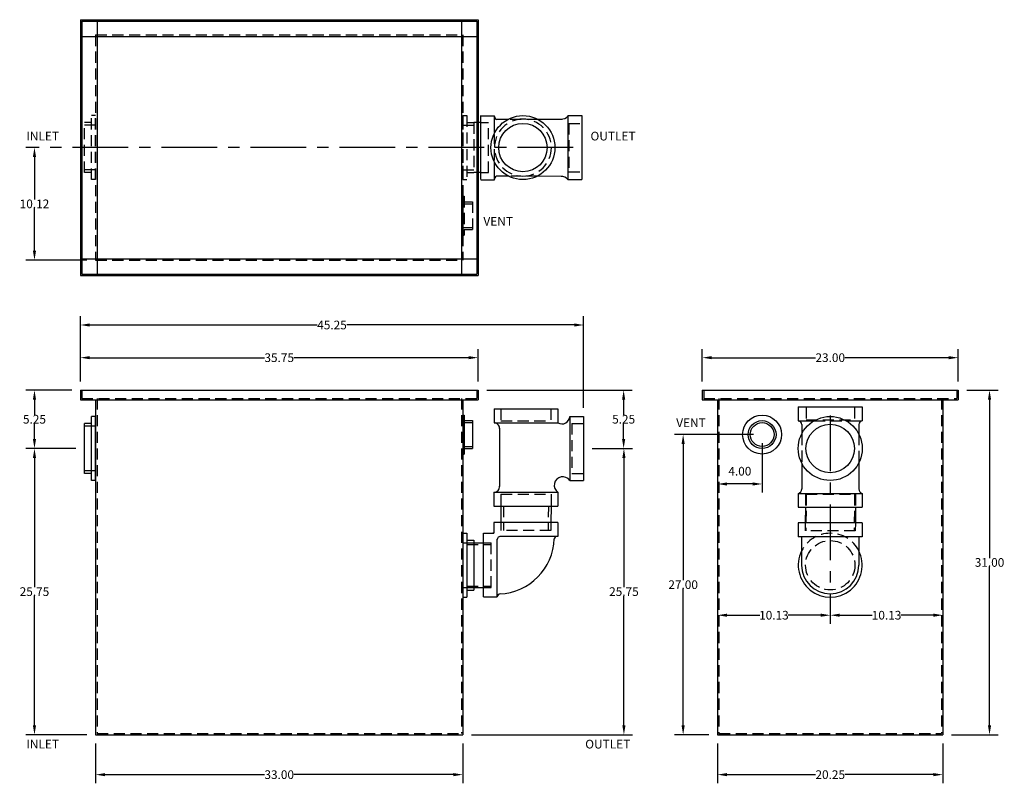
# Model space of a CAD drawing. Extents: x 173.1 to 261.6, y 59 to 127.7.
import ezdxf

# ---------------------------------------------------------------- set-up
doc = ezdxf.new("R2010")
doc.units = 0
doc.header["$LTSCALE"] = 4
doc.header["$MEASUREMENT"] = 0
doc.linetypes.add('CENTER', pattern=[2, 1.25, -0.25, 0.25, -0.25])
doc.linetypes.add('HIDDEN', pattern=[0.375, 0.25, -0.125])
doc.layers.get('0').update_dxf_attribs({"linetype": 'CONTINUOUS'})
doc.layers.get('DEFPOINTS').update_dxf_attribs({"linetype": 'CONTINUOUS'})
doc.layers.add('HIDDEN', color=4, linetype='HIDDEN')
doc.layers.add('OBJECT', color=7, linetype='CONTINUOUS')
doc.styles.add('TEXT', font='arial.ttf')
doc.dimstyles.new('RKFD-SUB', dxfattribs={"dimtxt": 0.78, "dimasz": 0.85, "dimexe": 0.78, "dimexo": 0.78, "dimgap": 0, "dimtad": 0, "dimtih": 1, "dimtoh": 1, "dimzin": 0, "dimdsep": 46, "dimtxsty": 'TEXT', "dimcen": 0, "dimclrd": 5, "dimclre": 5, "dimclrt": 7, "dimadec": 0, "dimazin": 0, "dimtfac": 1, "dimtofl": 0, "dimtmove": 2, "dimatfit": 3, "dimfxl": 1, "dimtolj": 1, "dimtzin": 0, "dimlwd": -1, "dimarcsym": 0})

# ---------------------------------------------------------------- blocks, each defined once
blk = doc.blocks.new('FLNG2SD')
for p, q in [((0, 1.75), (0, -1.75)), ((0, 1.75), (0.12, 1.75)), ((0.12, 1.75), (0.12, -1.75)), ((0.12, 1.25), (0.87, 1.25)), ((0.87, 1.25), (0.87, -1.25)), ((0, -1.75), (0.12, -1.75)), ((0.12, -1.25), (0.87, -1.25))]:
    blk.add_line(p, q)
at = {"layer": 'HIDDEN'}
for p, q in [((0, 1.07), (0.87, 1.07)), ((0, -1.07), (0.87, -1.07))]:
    blk.add_line(p, q, dxfattribs=at)
blk = doc.blocks.new('FLNG4SD')
for p, q in [((0, 2.87), (0, -2.87)), ((0, 2.87), (0.37, 2.87)), ((0.37, 2.87), (0.37, -2.87)), ((0.37, 2.25), (1, 2.25)), ((1, 2.25), (1, -2.25)), ((0.37, -2.25), (1, -2.25)), ((0, -2.87), (0.37, -2.87))]:
    blk.add_line(p, q)
at = {"layer": 'HIDDEN'}
for p, q in [((0, 2), (1, 2)), ((0, -2), (1, -2))]:
    blk.add_line(p, q, dxfattribs=at)
blk = doc.blocks.new('4 THREADED OUTLET TOP VIEW')
for p, q in [((-3.797, -2.897), (-3.797, 2.843)), ((-3.797, 2.813), (-2.547, 2.813)), ((-2.547, 1.327), (-2.547, 2.813)), ((-2.547, -2.927), (-2.547, -1.334)), ((-3.797, -2.927), (-2.547, -2.927))]:
    blk.add_line(p, q)
at = {"color": 7}
for p, q in [((4.046, 2.842), (4.046, -2.902)), ((4.046, 2.842), (5.289, 2.842)), ((5.289, 2.842), (5.289, -2.902)), ((1.299, 2.531), (3.528, 2.531)), ((4.046, -2.902), (5.289, -2.902))]:
    blk.add_line(p, q, dxfattribs=at)
at = {"linetype": 'Continuous'}
for p, q in [((-3.797, 2.224), (-4.408, 2.224)), ((-3.797, -2.278), (-4.408, -2.278)), ((3.426, -2.614), (1.323, -2.594))]:
    blk.add_line(p, q, dxfattribs=at)
for radius in [2.872, 2.175]:
    blk.add_circle((0, -0.03), radius, dxfattribs=at)
blk.add_arc((-2.297, 2.741), 0.25, 175.16319, 249.64104)
for centre, start, end in [((3.418, 3.352), 270.54297, 319.24051), ((3.418, -3.443), 40.75949, 89.45703)]:
    blk.add_arc(centre, 0.829, start, end, dxfattribs=at)
at = {"layer": 'HIDDEN'}
for p, q in [((-3.797, 2.224), (-3.088, 2.224)), ((-3.088, -2.278), (-3.088, 2.224)), ((1.346, 2.507), (-1.155, 2.507)), ((-2.547, -1.18), (-2.547, 1.158)), ((-3.797, -2.278), (-3.088, -2.278)), ((1.312, -2.584), (-1.078, -2.584))]:
    blk.add_line(p, q, dxfattribs=at)
at = {"layer": 'HIDDEN', "color": 4}
for p, q in [((4.12, 2.145), (4.12, -2.206)), ((4.12, 2.145), (5.289, 2.145)), ((4.12, -2.206), (5.289, -2.206))]:
    blk.add_line(p, q, dxfattribs=at)
at = {"layer": 'HIDDEN'}
for centre, start, end in [((-0.003, -0.03), 90, 270), ((0, -0.03), 270, 90)]:
    blk.add_arc(centre, 2.559, start, end, dxfattribs=at)
at = {"layer": 'OBJECT'}
for p, q in [((-1.263, 2.507), (-2.384, 2.507)), ((-1.232, -2.584), (-2.326, -2.584))]:
    blk.add_line(p, q, dxfattribs=at)
blk.add_arc((-2.297, -2.84), 0.25, 85.77787, 184.83681, dxfattribs=at)
at = {"layer": 'HIDDEN'}
blk.add_blockref('FLNG4SD', (-5.408, -0.027), dxfattribs=at)
blk = doc.blocks.new('4 THREADED OUTLET SIDE VIEW')
for p, q in [((-2.756, 14.048), (2.994, 14.048)), ((-2.756, 14.048), (-2.756, 12.798)), ((2.994, 14.048), (2.994, 12.798)), ((4.051, 13.364), (5.301, 13.364)), ((4.051, 13.364), (4.051, 7.614)), ((5.301, 13.364), (5.301, 7.614)), ((-2.756, 12.798), (2.994, 12.798)), ((-2.255, 12.296), (-2.26, 7.065)), ((4.051, 7.614), (5.301, 7.614)), ((-2.757, 6.548), (2.993, 6.548)), ((-2.757, 6.548), (-2.757, 5.298)), ((2.993, 6.548), (2.993, 5.298)), ((-2.757, 5.298), (2.993, 5.298)), ((2.968, 3.817), (-2.772, 3.817)), ((-2.772, 3.817), (-2.772, 2.873)), ((2.968, 3.817), (2.968, 2.567)), ((-3.714, 2.873), (-2.772, 2.873)), ((-3.714, -2.867), (-3.714, 2.873)), ((-2.814, 2.913), (-2.814, 2.917)), ((-4.564, 1.987), (-3.714, 1.987)), ((-2.464, -2.867), (-2.464, 2.332)), ((2.968, 2.567), (-2.243, 2.567)), ((-4.564, -2.013), (-3.714, -2.013)), ((-3.714, -2.867), (-2.464, -2.867))]:
    blk.add_line(p, q)
for centre, radius, start, end in [((3.358, 13.388), 0.694, 238.32161, 358.05659), ((-2.755, 12.294), 0.5, 359.9533, 90), ((-2.757, 7.047), 0.5, 269.99082, 5.61024), ((3.425, 7.177), 0.764, 34.88229, 235.5733), ((-2.215, 2.318), 0.25, 85.77787, 184.83681), ((-2.488, 2.555), 5.157, 272.77285, 357.83943), ((2.91, 2.319), 0.25, 80.21238, 179.27131), ((-2.214, -2.842), 0.25, 85.77787, 184.83681)]:
    blk.add_arc(centre, radius, start, end)
at = {"layer": 'HIDDEN'}
for p, q in [((-2.134, 14.048), (-2.134, 12.984)), ((2.366, 14.048), (2.366, 12.984)), ((-2.134, 12.984), (2.366, 12.984)), ((4.234, 12.742), (5.301, 12.742)), ((4.234, 12.742), (4.234, 8.242)), ((4.234, 8.242), (5.301, 8.242)), ((-2.129, 6.364), (2.371, 6.364)), ((-2.129, 6.364), (-2.129, 5.298)), ((2.371, 6.364), (2.371, 5.298)), ((-1.893, 5.3), (-1.911, 3.102)), ((2.133, 5.305), (2.115, 3.108)), ((-2.14, 3.817), (-2.148, 3.105)), ((2.361, 3.817), (2.352, 3.105)), ((2.352, 3.105), (-2.148, 3.105)), ((-5.194, 1.862), (-3.005, 1.862)), ((-3.714, 1.987), (-3.005, 1.987)), ((-3.005, -2.013), (-3.005, 1.987)), ((-5.194, -1.888), (-3.005, -1.888)), ((-3.714, -2.013), (-3.005, -2.013))]:
    blk.add_line(p, q, dxfattribs=at)
at = {"layer": 'OBJECT'}
for p, q in [((-2.13, 5.302), (-2.14, 3.817)), ((2.37, 5.302), (2.361, 3.817))]:
    blk.add_line(p, q, dxfattribs=at)
blk.add_blockref('FLNG4SD', (-5.564, -0.013))
blk = doc.blocks.new('4 THREADED OUTLET END VIEW')
at = {"color": 7}
for p, q in [((-2.874, 14.232), (2.878, 14.232)), ((-2.874, 14.232), (-2.874, 12.987)), ((2.878, 14.232), (2.878, 12.987)), ((-2.874, 12.987), (-1.444, 12.987)), ((-2.563, 12.656), (-2.563, 11.809)), ((1.437, 12.987), (2.878, 12.987)), ((2.566, 12.656), (2.566, 11.79)), ((-2.563, 9.188), (-2.563, 6.825)), ((2.566, 9.207), (2.566, 6.825)), ((-2.874, 6.452), (2.878, 6.452)), ((-2.874, 6.452), (-2.874, 5.207)), ((2.878, 6.452), (2.878, 5.207)), ((-2.874, 5.207), (2.878, 5.207))]:
    blk.add_line(p, q, dxfattribs=at)
for p, q in [((2.868, 3.817), (-2.872, 3.817)), ((-2.872, 3.817), (-2.872, 2.567)), ((2.868, 3.817), (2.868, 2.567)), ((2.868, 2.567), (-2.872, 2.567)), ((-2.571, 2.567), (-2.571, 0)), ((2.564, 2.567), (2.564, 0))]:
    blk.add_line(p, q)
at = {"linetype": 'Continuous'}
for radius in [2.876, 2.179]:
    blk.add_circle((-0.004, 10.498), radius, dxfattribs=at)
at = {"color": 7}
for centre, start, end in [((-2.933, 12.621), 3.79947, 79.79528), ((2.937, 12.621), 100.20472, 176.20053)]:
    blk.add_arc(centre, 0.372, start, end, dxfattribs=at)
at = {"linetype": 'Continuous'}
for centre, start, end in [((-3.041, 6.903), 290.96939, 354.44809), ((3.04, 6.903), 185.55191, 249.03061)]:
    blk.add_arc(centre, 0.484, start, end, dxfattribs=at)
for radius, start, end in [(2.873, 153.49163, 26.82936), (2.571, 180, 0)]:
    blk.add_arc((0, 0), radius, start, end)
at = {"layer": 'HIDDEN', "color": 4}
for p, q in [((-2.176, 14.183), (-2.176, 13.062)), ((2.181, 14.183), (2.181, 13.062)), ((-2.176, 13.062), (2.181, 13.062)), ((-1.444, 12.987), (1.437, 12.987)), ((-2.563, 11.809), (-2.563, 9.188)), ((2.566, 11.79), (2.566, 9.207)), ((-2.176, 6.377), (2.181, 6.377)), ((-2.176, 6.377), (-2.176, 5.207)), ((2.181, 6.377), (2.181, 5.207))]:
    blk.add_line(p, q, dxfattribs=at)
at = {"layer": 'HIDDEN'}
for p, q in [((-2.216, 6.376), (-2.23, 5.207)), ((-2.162, 6.376), (-2.195, 3.105)), ((2.186, 6.376), (2.153, 3.105)), ((2.284, 6.376), (2.27, 5.207)), ((-2.24, 3.817), (-2.248, 3.105)), ((2.261, 3.817), (2.252, 3.105)), ((2.252, 3.105), (-2.248, 3.105))]:
    blk.add_line(p, q, dxfattribs=at)
blk.add_circle((0, 0), 2.219, dxfattribs=at)
blk.add_arc((0, 0), 2.873, 26.82936, 153.49163, dxfattribs=at)
at = {"layer": 'OBJECT'}
for p, q in [((-2.23, 5.207), (-2.24, 3.817)), ((2.27, 5.207), (2.261, 3.817))]:
    blk.add_line(p, q, dxfattribs=at)
blk = doc.blocks.new('FLNG2FRT')
for radius in [1.75, 1.25, 1.07]:
    blk.add_circle((0, 0), radius)
blk = doc.blocks.new('*D6')
at = {"color": 5, "lineweight": -2, "transparency": 16777216}
blk.add_line((178.105, 89.142), (173.607, 89.142), dxfattribs=at)
at = {"color": 5, "linetype": 'Continuous', "transparency": 16777216}
for p, q in [((174.387, 88.292), (174.387, 76.666)), ((174.387, 64.242), (174.387, 75.869))]:
    blk.add_line(p, q, dxfattribs=at)
at = {"color": 5, "linetype": 'Continuous', "lineweight": -2, "transparency": 16777216}
blk.add_line((179.105, 63.392), (173.607, 63.392), dxfattribs=at)
at = {"color": 5, "linetype": 'Continuous', "transparency": 16777216}
for points in [[(174.245, 88.292), (174.528, 88.292), (174.387, 89.142)], [(174.245, 64.242), (174.528, 64.242), (174.387, 63.392)]]:
    blk.add_solid(points, dxfattribs=at)
at = {"layer": 'DEFPOINTS', "color": 0, "linetype": 'Continuous', "transparency": 16777216}
for p in [(178.885, 89.142), (174.387, 63.392), (179.885, 63.392)]:
    blk.add_point(p, dxfattribs=at)
at = {"color": 7, "linetype": 'Continuous', "transparency": 16777216, "insert": (174.387, 76.267), "char_height": 0.78, "attachment_point": 5, "style": 'TEXT'}
blk.add_mtext('\\A1;25.75', dxfattribs=at)
blk = doc.blocks.new('*D7')
at = {"color": 5, "linetype": 'Continuous', "lineweight": -2, "transparency": 16777216}
blk.add_line((177.73, 94.392), (173.607, 94.392), dxfattribs=at)
at = {"color": 5, "linetype": 'Continuous', "transparency": 16777216}
for p, q in [((174.387, 93.542), (174.387, 92.166)), ((174.387, 89.992), (174.387, 91.369))]:
    blk.add_line(p, q, dxfattribs=at)
at = {"color": 5, "lineweight": -2, "transparency": 16777216}
blk.add_line((178.105, 89.142), (173.607, 89.142), dxfattribs=at)
at = {"color": 5, "linetype": 'Continuous', "transparency": 16777216}
for points in [[(174.245, 93.542), (174.528, 93.542), (174.387, 94.392)], [(174.245, 89.992), (174.528, 89.992), (174.387, 89.142)]]:
    blk.add_solid(points, dxfattribs=at)
at = {"layer": 'DEFPOINTS', "color": 0, "linetype": 'Continuous', "transparency": 16777216}
for p in [(174.387, 94.392), (178.51, 94.392), (178.885, 89.142)]:
    blk.add_point(p, dxfattribs=at)
at = {"color": 7, "linetype": 'Continuous', "transparency": 16777216, "insert": (174.387, 91.767), "char_height": 0.78, "attachment_point": 5, "style": 'TEXT'}
blk.add_mtext('\\A1;5.25', dxfattribs=at)
blk = doc.blocks.new('*D8')
at = {"color": 5, "lineweight": -2, "transparency": 16777216}
blk.add_line((224.53, 89.145), (228.15, 89.145), dxfattribs=at)
at = {"color": 5, "linetype": 'Continuous', "transparency": 16777216}
for p, q in [((227.37, 88.295), (227.37, 76.667)), ((227.37, 64.242), (227.37, 75.87))]:
    blk.add_line(p, q, dxfattribs=at)
at = {"color": 5, "linetype": 'Continuous', "lineweight": -2, "transparency": 16777216}
blk.add_line((213.665, 63.392), (228.15, 63.392), dxfattribs=at)
at = {"color": 5, "linetype": 'Continuous', "transparency": 16777216}
for points in [[(227.228, 88.295), (227.512, 88.295), (227.37, 89.145)], [(227.228, 64.242), (227.512, 64.242), (227.37, 63.392)]]:
    blk.add_solid(points, dxfattribs=at)
at = {"layer": 'DEFPOINTS', "color": 0, "linetype": 'Continuous', "transparency": 16777216}
for p in [(223.75, 89.145), (212.885, 63.392), (227.37, 63.392)]:
    blk.add_point(p, dxfattribs=at)
at = {"color": 7, "linetype": 'Continuous', "transparency": 16777216, "insert": (227.37, 76.269), "char_height": 0.78, "attachment_point": 5, "style": 'TEXT'}
blk.add_mtext('\\A1;25.75', dxfattribs=at)
blk = doc.blocks.new('*D9')
at = {"color": 5, "linetype": 'Continuous', "lineweight": -2, "transparency": 16777216}
blk.add_line((215.04, 94.392), (228.126, 94.392), dxfattribs=at)
at = {"color": 5, "linetype": 'Continuous', "transparency": 16777216}
for p, q in [((227.346, 93.542), (227.346, 92.167)), ((227.346, 89.995), (227.346, 91.37))]:
    blk.add_line(p, q, dxfattribs=at)
at = {"color": 5, "lineweight": -2, "transparency": 16777216}
blk.add_line((224.53, 89.145), (228.126, 89.145), dxfattribs=at)
at = {"color": 5, "linetype": 'Continuous', "transparency": 16777216}
for points in [[(227.204, 93.542), (227.487, 93.542), (227.346, 94.392)], [(227.204, 89.995), (227.487, 89.995), (227.346, 89.145)]]:
    blk.add_solid(points, dxfattribs=at)
at = {"layer": 'DEFPOINTS', "color": 0, "linetype": 'Continuous', "transparency": 16777216}
for p in [(214.26, 94.392), (227.346, 94.392), (223.75, 89.145)]:
    blk.add_point(p, dxfattribs=at)
at = {"color": 7, "linetype": 'Continuous', "transparency": 16777216, "insert": (227.346, 91.769), "char_height": 0.78, "attachment_point": 5, "style": 'TEXT'}
blk.add_mtext('\\A1;5.25', dxfattribs=at)
blk = doc.blocks.new('*D10')
at = {"color": 5, "lineweight": -2, "transparency": 16777216}
blk.add_line((239.011, 90.392), (231.914, 90.392), dxfattribs=at)
at = {"color": 5, "linetype": 'Continuous', "transparency": 16777216}
for p, q in [((232.694, 89.542), (232.694, 77.291)), ((232.694, 64.242), (232.694, 76.494))]:
    blk.add_line(p, q, dxfattribs=at)
at = {"color": 5, "linetype": 'Continuous', "lineweight": -2, "transparency": 16777216}
blk.add_line((235.011, 63.392), (231.914, 63.392), dxfattribs=at)
at = {"color": 5, "linetype": 'Continuous', "transparency": 16777216}
for points in [[(232.552, 89.542), (232.836, 89.542), (232.694, 90.392)], [(232.552, 64.242), (232.836, 64.242), (232.694, 63.392)]]:
    blk.add_solid(points, dxfattribs=at)
at = {"layer": 'DEFPOINTS', "color": 0, "linetype": 'Continuous', "transparency": 16777216}
for p in [(239.791, 90.392), (232.694, 63.392), (235.791, 63.392)]:
    blk.add_point(p, dxfattribs=at)
at = {"color": 7, "linetype": 'Continuous', "transparency": 16777216, "insert": (232.694, 76.892), "char_height": 0.78, "attachment_point": 5, "style": 'TEXT'}
blk.add_mtext('\\A1;27.00', dxfattribs=at)
blk = doc.blocks.new('*D11')
at = {"color": 5, "lineweight": -2, "transparency": 16777216}
blk.add_line((258.196, 94.392), (261.014, 94.392), dxfattribs=at)
at = {"color": 5, "linetype": 'Continuous', "transparency": 16777216}
for p, q in [((260.234, 93.542), (260.234, 79.291)), ((260.234, 64.242), (260.234, 78.494))]:
    blk.add_line(p, q, dxfattribs=at)
at = {"color": 5, "linetype": 'Continuous', "lineweight": -2, "transparency": 16777216}
blk.add_line((256.821, 63.392), (261.014, 63.392), dxfattribs=at)
at = {"color": 5, "linetype": 'Continuous', "transparency": 16777216}
for points in [[(260.092, 93.542), (260.375, 93.542), (260.234, 94.392)], [(260.092, 64.242), (260.375, 64.242), (260.234, 63.392)]]:
    blk.add_solid(points, dxfattribs=at)
at = {"layer": 'DEFPOINTS', "color": 0, "linetype": 'Continuous', "transparency": 16777216}
for p in [(257.416, 94.392), (256.041, 63.392), (260.234, 63.392)]:
    blk.add_point(p, dxfattribs=at)
at = {"color": 7, "linetype": 'Continuous', "transparency": 16777216, "insert": (260.234, 78.892), "char_height": 0.78, "attachment_point": 5, "style": 'TEXT'}
blk.add_mtext('\\A1;31.00', dxfattribs=at)
blk = doc.blocks.new('*D12')
at = {"color": 5, "linetype": 'CENTER', "lineweight": -2, "transparency": 16777216}
blk.add_line((222.802, 116.197), (173.607, 116.197), dxfattribs=at)
at = {"color": 5, "linetype": 'Continuous', "transparency": 16777216}
for p, q in [((174.387, 115.347), (174.387, 111.535)), ((174.387, 106.925), (174.387, 110.738))]:
    blk.add_line(p, q, dxfattribs=at)
at = {"color": 5, "linetype": 'Continuous', "lineweight": -2, "transparency": 16777216}
blk.add_line((179.105, 106.075), (173.607, 106.075), dxfattribs=at)
at = {"color": 5, "linetype": 'Continuous', "transparency": 16777216}
for points in [[(174.245, 115.347), (174.528, 115.347), (174.387, 116.197)], [(174.245, 106.925), (174.528, 106.925), (174.387, 106.075)]]:
    blk.add_solid(points, dxfattribs=at)
at = {"layer": 'DEFPOINTS', "color": 0, "linetype": 'Continuous', "transparency": 16777216}
for p in [(223.582, 116.197), (174.387, 106.075), (179.885, 106.075)]:
    blk.add_point(p, dxfattribs=at)
at = {"color": 7, "linetype": 'Continuous', "transparency": 16777216, "insert": (174.387, 111.136), "char_height": 0.78, "attachment_point": 5, "style": 'TEXT'}
blk.add_mtext('\\A1;10.12', dxfattribs=at)
blk = doc.blocks.new('*D13')
at = {"color": 5, "lineweight": -2, "transparency": 16777216}
blk.add_line((178.51, 95.172), (178.51, 98.086), dxfattribs=at)
at = {"color": 5, "linetype": 'Continuous', "lineweight": -2, "transparency": 16777216}
blk.add_line((214.26, 95.172), (214.26, 98.086), dxfattribs=at)
at = {"color": 5, "linetype": 'Continuous', "transparency": 16777216}
for p, q in [((179.36, 97.306), (195.066, 97.306)), ((213.41, 97.306), (197.704, 97.306))]:
    blk.add_line(p, q, dxfattribs=at)
for points in [[(179.36, 97.448), (179.36, 97.165), (178.51, 97.306)], [(213.41, 97.448), (213.41, 97.165), (214.26, 97.306)]]:
    blk.add_solid(points, dxfattribs=at)
at = {"layer": 'DEFPOINTS', "color": 0, "linetype": 'Continuous', "transparency": 16777216}
for p in [(214.26, 97.306), (178.51, 94.392), (214.26, 94.392)]:
    blk.add_point(p, dxfattribs=at)
at = {"color": 7, "linetype": 'Continuous', "transparency": 16777216, "insert": (196.385, 97.306), "char_height": 0.78, "attachment_point": 5, "style": 'TEXT'}
blk.add_mtext('\\A1;35.75', dxfattribs=at)
blk = doc.blocks.new('*D14')
at = {"color": 5, "linetype": 'Continuous', "lineweight": -2, "transparency": 16777216}
blk.add_line((235.791, 92.737), (235.791, 85.167), dxfattribs=at)
at = {"color": 5, "lineweight": -2, "transparency": 16777216}
blk.add_line((239.791, 89.612), (239.791, 85.167), dxfattribs=at)
at = {"color": 5, "linetype": 'Continuous', "transparency": 16777216}
blk.add_line((238.941, 85.947), (236.641, 85.947), dxfattribs=at)
for points in [[(236.641, 86.089), (236.641, 85.806), (235.791, 85.947)], [(238.941, 86.089), (238.941, 85.806), (239.791, 85.947)]]:
    blk.add_solid(points, dxfattribs=at)
at = {"layer": 'DEFPOINTS', "color": 0, "linetype": 'Continuous', "transparency": 16777216}
for p in [(235.791, 93.517), (239.791, 90.392), (235.791, 85.947)]:
    blk.add_point(p, dxfattribs=at)
at = {"color": 7, "linetype": 'Continuous', "transparency": 16777216, "insert": (237.791, 87.097), "char_height": 0.78, "attachment_point": 5, "style": 'TEXT'}
blk.add_mtext('\\A1;4.00', dxfattribs=at)
blk = doc.blocks.new('*D15')
at = {"color": 5, "lineweight": -2, "transparency": 16777216}
blk.add_line((234.416, 95.172), (234.416, 98.086), dxfattribs=at)
at = {"color": 5, "linetype": 'Continuous', "lineweight": -2, "transparency": 16777216}
blk.add_line((257.416, 95.172), (257.416, 98.086), dxfattribs=at)
at = {"color": 5, "linetype": 'Continuous', "transparency": 16777216}
for p, q in [((235.266, 97.306), (244.594, 97.306)), ((256.566, 97.306), (247.237, 97.306))]:
    blk.add_line(p, q, dxfattribs=at)
for points in [[(235.266, 97.448), (235.266, 97.165), (234.416, 97.306)], [(256.566, 97.448), (256.566, 97.165), (257.416, 97.306)]]:
    blk.add_solid(points, dxfattribs=at)
at = {"layer": 'DEFPOINTS', "color": 0, "linetype": 'Continuous', "transparency": 16777216}
for p in [(257.416, 97.306), (234.416, 94.392), (257.416, 94.392)]:
    blk.add_point(p, dxfattribs=at)
at = {"color": 7, "linetype": 'Continuous', "transparency": 16777216, "insert": (245.916, 97.306), "char_height": 0.78, "attachment_point": 5, "style": 'TEXT'}
blk.add_mtext('\\A1;23.00', dxfattribs=at)
blk = doc.blocks.new('*D16')
at = {"color": 5, "lineweight": -2, "transparency": 16777216}
blk.add_line((178.51, 95.172), (178.51, 101.026), dxfattribs=at)
at = {"color": 5, "linetype": 'Continuous', "lineweight": -2, "transparency": 16777216}
blk.add_line((223.75, 92.8), (223.75, 101.026), dxfattribs=at)
at = {"color": 5, "linetype": 'Continuous', "transparency": 16777216}
for p, q in [((179.36, 100.246), (199.796, 100.246)), ((222.9, 100.246), (202.465, 100.246))]:
    blk.add_line(p, q, dxfattribs=at)
for points in [[(179.36, 100.387), (179.36, 100.104), (178.51, 100.246)], [(222.9, 100.387), (222.9, 100.104), (223.75, 100.246)]]:
    blk.add_solid(points, dxfattribs=at)
at = {"layer": 'DEFPOINTS', "color": 0, "linetype": 'Continuous', "transparency": 16777216}
for p in [(223.75, 100.246), (178.51, 94.392), (223.75, 92.02)]:
    blk.add_point(p, dxfattribs=at)
at = {"color": 7, "linetype": 'Continuous', "transparency": 16777216, "insert": (201.13, 100.246), "char_height": 0.78, "attachment_point": 5, "style": 'TEXT'}
blk.add_mtext('\\A1;45.25', dxfattribs=at)
blk = doc.blocks.new('*D19')
at = {"color": 5, "linetype": 'CENTER', "lineweight": -2, "transparency": 16777216}
blk.add_line((245.916, 92.095), (245.916, 73.366), dxfattribs=at)
at = {"color": 5, "linetype": 'Continuous', "transparency": 16777216}
for p, q in [((246.766, 74.146), (249.699, 74.146)), ((255.191, 74.146), (252.258, 74.146))]:
    blk.add_line(p, q, dxfattribs=at)
for points in [[(246.766, 74.288), (246.766, 74.005), (245.916, 74.146)], [(255.191, 74.288), (255.191, 74.005), (256.041, 74.146)]]:
    blk.add_solid(points, dxfattribs=at)
at = {"layer": 'DEFPOINTS', "color": 0, "linetype": 'Continuous', "transparency": 16777216}
for p in [(245.916, 92.875), (256.041, 74.146), (256.041, 74.146)]:
    blk.add_point(p, dxfattribs=at)
at = {"color": 7, "linetype": 'Continuous', "transparency": 16777216, "insert": (250.978, 74.146), "char_height": 0.78, "attachment_point": 5, "style": 'TEXT'}
blk.add_mtext('\\A1;10.13', dxfattribs=at)
blk = doc.blocks.new('*D20')
at = {"color": 5, "linetype": 'CENTER', "lineweight": -2, "transparency": 16777216}
blk.add_line((245.916, 92.095), (245.916, 73.366), dxfattribs=at)
at = {"color": 5, "linetype": 'Continuous', "transparency": 16777216}
for p, q in [((236.641, 74.146), (239.574, 74.146)), ((245.066, 74.146), (242.133, 74.146))]:
    blk.add_line(p, q, dxfattribs=at)
for points in [[(236.641, 74.288), (236.641, 74.005), (235.791, 74.146)], [(245.066, 74.288), (245.066, 74.005), (245.916, 74.146)]]:
    blk.add_solid(points, dxfattribs=at)
at = {"layer": 'DEFPOINTS', "color": 0, "linetype": 'Continuous', "transparency": 16777216}
for p in [(245.916, 92.875), (235.791, 74.146), (235.791, 74.146)]:
    blk.add_point(p, dxfattribs=at)
at = {"color": 7, "linetype": 'Continuous', "transparency": 16777216, "insert": (240.853, 74.146), "char_height": 0.78, "attachment_point": 5, "style": 'TEXT'}
blk.add_mtext('\\A1;10.13', dxfattribs=at)
blk = doc.blocks.new('*D23')
at = {"color": 5, "linetype": 'Continuous', "lineweight": -2, "transparency": 16777216}
for p, q in [((179.885, 62.612), (179.885, 59.029)), ((212.885, 62.612), (212.885, 59.029))]:
    blk.add_line(p, q, dxfattribs=at)
at = {"color": 5, "linetype": 'Continuous', "transparency": 16777216}
for p, q in [((180.735, 59.809), (195.071, 59.809)), ((212.035, 59.809), (197.699, 59.809))]:
    blk.add_line(p, q, dxfattribs=at)
for points in [[(180.735, 59.951), (180.735, 59.668), (179.885, 59.809)], [(212.035, 59.951), (212.035, 59.668), (212.885, 59.809)]]:
    blk.add_solid(points, dxfattribs=at)
at = {"layer": 'DEFPOINTS', "color": 0, "linetype": 'Continuous', "transparency": 16777216}
for p in [(179.885, 63.392), (212.885, 63.392), (212.885, 59.809)]:
    blk.add_point(p, dxfattribs=at)
at = {"color": 7, "linetype": 'Continuous', "transparency": 16777216, "insert": (196.385, 59.809), "char_height": 0.78, "attachment_point": 5, "style": 'TEXT'}
blk.add_mtext('\\A1;33.00', dxfattribs=at)
blk = doc.blocks.new('*D24')
at = {"color": 5, "linetype": 'Continuous', "lineweight": -2, "transparency": 16777216}
for p, q in [((235.791, 62.612), (235.791, 59.029)), ((256.041, 62.612), (256.041, 59.029))]:
    blk.add_line(p, q, dxfattribs=at)
at = {"color": 5, "linetype": 'Continuous', "transparency": 16777216}
for p, q in [((236.641, 59.809), (244.59, 59.809)), ((255.191, 59.809), (247.241, 59.809))]:
    blk.add_line(p, q, dxfattribs=at)
for points in [[(236.641, 59.951), (236.641, 59.668), (235.791, 59.809)], [(255.191, 59.951), (255.191, 59.668), (256.041, 59.809)]]:
    blk.add_solid(points, dxfattribs=at)
at = {"layer": 'DEFPOINTS', "color": 0, "linetype": 'Continuous', "transparency": 16777216}
for p in [(235.791, 63.392), (256.041, 63.392), (256.041, 59.809)]:
    blk.add_point(p, dxfattribs=at)
at = {"color": 7, "linetype": 'Continuous', "transparency": 16777216, "insert": (245.916, 59.809), "char_height": 0.78, "attachment_point": 5, "style": 'TEXT'}
blk.add_mtext('\\A1;20.25', dxfattribs=at)

msp = doc.modelspace()

# ---------------------------------------------------------------- linework, layer by layer
at = {"linetype": 'Continuous'}
for p, q in [((178.51, 127.7), (178.51, 104.7)), ((178.51, 127.7), (214.26, 127.7)), ((178.635, 127.575), (214.135, 127.575)), ((178.635, 127.575), (178.635, 104.825)), ((180.01, 127.7), (180.01, 104.7)), ((212.76, 127.7), (212.76, 104.7)), ((214.135, 127.575), (214.135, 104.825)), ((214.26, 127.7), (214.26, 104.7)), ((178.51, 126.2), (214.26, 126.2)), ((178.51, 106.2), (214.26, 106.2)), ((178.51, 104.7), (214.26, 104.7)), ((178.635, 104.825), (214.135, 104.825)), ((178.51, 94.392), (214.26, 94.392)), ((178.51, 94.392), (178.51, 93.517)), ((214.26, 94.392), (214.26, 93.517)), ((234.416, 94.392), (234.416, 93.517)), ((234.416, 94.392), (257.416, 94.392)), ((257.416, 94.392), (257.416, 93.517)), ((178.51, 93.517), (214.26, 93.517)), ((179.885, 93.517), (179.885, 63.392)), ((212.885, 93.517), (212.885, 63.392)), ((234.416, 93.517), (257.416, 93.517)), ((235.791, 93.517), (235.791, 63.392)), ((256.041, 93.517), (256.041, 63.392)), ((179.885, 63.392), (212.885, 63.392)), ((235.791, 63.392), (256.041, 63.392))]:
    msp.add_line(p, q, dxfattribs=at)
at = {"layer": 'HIDDEN'}
for p, q in [((179.885, 126.325), (212.885, 126.325)), ((179.885, 126.325), (179.885, 106.075)), ((212.885, 126.325), (212.885, 106.075)), ((179.885, 106.075), (212.885, 106.075)), ((178.635, 94.392), (178.635, 93.642)), ((214.135, 94.392), (214.135, 93.642)), ((234.541, 94.392), (234.541, 93.642)), ((257.291, 94.392), (257.291, 93.642)), ((178.635, 93.642), (214.135, 93.642)), ((180.01, 93.642), (180.01, 63.517)), ((212.76, 93.642), (212.76, 63.517)), ((234.541, 93.642), (257.291, 93.642)), ((235.916, 93.642), (235.916, 63.517)), ((255.916, 93.642), (255.916, 63.517)), ((180.01, 63.517), (212.76, 63.517)), ((235.916, 63.517), (255.916, 63.517))]:
    msp.add_line(p, q, dxfattribs=at)

# ---------------------------------------------------------------- block references
at = {"linetype": 'Continuous'}
for name, p in [('4 THREADED OUTLET TOP VIEW', (218.293, 116.227)), ('4 THREADED OUTLET SIDE VIEW', (218.449, 78.656)), ('FLNG2SD', (212.885, 90.392)), ('FLNG2FRT', (239.791, 90.392)), ('4 THREADED OUTLET END VIEW', (245.916, 78.642))]:
    msp.add_blockref(name, p, dxfattribs=at)
at = {"linetype": 'Continuous', "rotation": 180}
msp.add_blockref('FLNG4SD', (179.885, 89.142), dxfattribs=at)
at = {"layer": 'HIDDEN', "rotation": 180}
msp.add_blockref('FLNG4SD', (179.885, 116.2), dxfattribs=at)
at = {"layer": 'HIDDEN'}
msp.add_blockref('FLNG2SD', (212.885, 110.075), dxfattribs=at)

# ---------------------------------------------------------------- texts
at = {"style": 'TEXT'}
for s, p in [('INLET', (173.657, 116.84)), ('OUTLET', (224.366, 116.84)), ('VENT', (214.74, 109.18)), ('VENT', (232.073, 91.062)), ('INLET', (173.657, 62.162)), ('OUTLET', (223.893, 62.162))]:
    msp.add_text(s, height=0.7831, dxfattribs=at).set_placement(p)

# ---------------------------------------------------------------- dimensions: what is measured, and where the dimension line sits
at = {"linetype": 'Continuous'}
for base, p1, p2, angle, picture, middle in [((174.387, 106.075), (223.582, 116.197), (179.885, 106.075), 90, '*D12', (174.387, 111.136)), ((174.387, 94.392), (178.885, 89.142), (178.51, 94.392), 90, '*D7', (174.387, 91.767)), ((227.346, 94.392), (223.75, 89.145), (214.26, 94.392), 90, '*D9', (227.346, 91.769)), ((260.234, 63.392), (257.416, 94.392), (256.041, 63.392), 90, '*D11', (260.234, 78.892)), ((256.040705812, 74.146227507), (245.915705812, 92.874637694), (256.040705812, 74.146227507), 180, '*D19', (250.978205812, 74.146227507)), ((232.694, 63.392), (239.791, 90.392), (235.791, 63.392), 90, '*D10', (232.694, 76.892)), ((174.387, 63.392), (178.885, 89.142), (179.885, 63.392), 90, '*D6', (174.387, 76.267)), ((227.37, 63.392), (223.75, 89.145), (212.885, 63.392), 90, '*D8', (227.37, 76.269))]:
    dim = msp.add_linear_dim(base=base, p1=p1, p2=p2, angle=angle, dimstyle='RKFD-SUB', dxfattribs=at)
    dim.commit()
    dim.dimension.update_dxf_attribs({"geometry": picture, "text_midpoint": middle})
dim = msp.add_linear_dim(base=(223.75, 100.246), p1=(178.51, 94.392), p2=(223.75, 92.02), text='45.25', dimstyle='RKFD-SUB', dxfattribs=at)
dim.commit()
dim.dimension.update_dxf_attribs({"geometry": '*D16', "text_midpoint": (201.13, 100.246)})
for base, p1, p2, picture, middle in [((214.26, 97.306), (178.51, 94.392), (214.26, 94.392), '*D13', (196.385, 97.306)), ((257.416, 97.306), (234.416, 94.392), (257.416, 94.392), '*D15', (245.916, 97.306)), ((235.790705812, 74.146227507), (245.915705812, 92.874637694), (235.790705812, 74.146227507), '*D20', (240.853205812, 74.146227507)), ((212.885, 59.809), (179.885, 63.392), (212.885, 63.392), '*D23', (196.385, 59.809)), ((256.041, 59.809), (235.791, 63.392), (256.041, 63.392), '*D24', (245.916, 59.809))]:
    dim = msp.add_linear_dim(base=base, p1=p1, p2=p2, dimstyle='RKFD-SUB', dxfattribs=at)
    dim.commit()
    dim.dimension.update_dxf_attribs({"geometry": picture, "text_midpoint": middle})
dim = msp.add_linear_dim(base=(235.791, 85.947), p1=(239.791, 90.392), p2=(235.791, 93.517), dimstyle='RKFD-SUB', dxfattribs=at)
dim.commit()
dim.dimension.update_dxf_attribs({"geometry": '*D14', "text_midpoint": (237.791, 87.097), "dimtype": 160})

doc.saveas('drawing.dxf')
